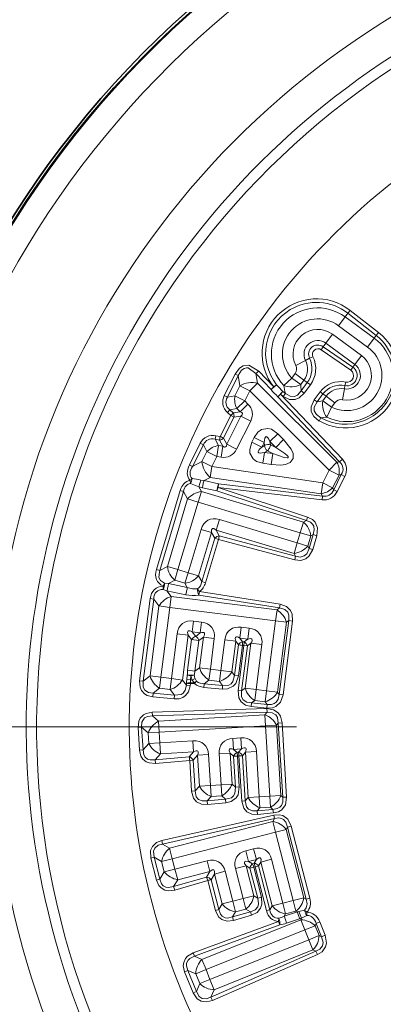
# Model space of a CAD drawing. Extents: x 0 to 210, y 0 to 297.
# Drawn here: x 92 to 100, y 77 to 97 of the extents above; entities that cross this region are included whole.
import ezdxf

# ---------------------------------------------------------------- set-up
doc = ezdxf.new("R2010")
doc.units = 0
doc.linetypes.add('DASHDOT', pattern=[18.5, 12, -3, 0.5, -3])

msp = doc.modelspace()

# ---------------------------------------------------------------- linework, layer by layer
at = {"color": 7, "lineweight": 13}
for p, q in [((99.120483, 90.968765), (99.176399, 91.044815)), ((99.176399, 91.044815), (99.224403, 91.104233)), ((99.176399, 91.044815), (99.767654, 90.582855)), ((99.224411, 91.104248), (99.815651, 90.642281)), ((99.120483, 90.968765), (98.984344, 90.783607)), ((99.5886, 90.339333), (98.984344, 90.783607)), ((99.724731, 90.52449), (99.120483, 90.968765)), ((98.717766, 90.421036), (98.853897, 90.606186)), ((98.853897, 90.606186), (99.458153, 90.161911)), ((99.724731, 90.52449), (99.767654, 90.582855)), ((99.767654, 90.582855), (99.815643, 90.642265)), ((98.717766, 90.421036), (98.662689, 90.34613)), ((98.717766, 90.421036), (99.322021, 89.976761)), ((99.724731, 90.52449), (99.5886, 90.339333)), ((98.662689, 90.34613), (98.62011, 90.282318)), ((99.237366, 89.855736), (98.62011, 90.282318)), ((99.279953, 89.919556), (98.662689, 90.34613)), ((98.29554, 90.060661), (98.091301, 89.955307)), ((98.29554, 90.060661), (98.379486, 90.103966)), ((98.379486, 90.103966), (98.450394, 90.137039)), ((99.322021, 89.976761), (99.279953, 89.919556)), ((99.322021, 89.976761), (99.458153, 90.161911)), ((96.60228, 89.327049), (96.826561, 89.775665)), ((96.826561, 89.775665), (96.892029, 89.74308)), ((97.319855, 89.835854), (97.26281, 89.78347)), ((97.26281, 89.78347), (97.575951, 89.452911)), ((97.294754, 89.58638), (97.26281, 89.78347)), ((97.319855, 89.835854), (97.633018, 89.505325)), ((98.008698, 89.692795), (98.078003, 89.787064)), ((98.263153, 89.650925), (98.078003, 89.787064)), ((99.279953, 89.919556), (99.237366, 89.855736)), ((96.667679, 89.294365), (96.892029, 89.74308)), ((96.927086, 89.526779), (96.892029, 89.74308)), ((97.132462, 89.42366), (97.294754, 89.58638)), ((98.950134, 87.935349), (97.294754, 89.58638)), ((97.69149, 89.55291), (97.633018, 89.505325)), ((97.839813, 89.536926), (98.00869, 89.692795)), ((98.193848, 89.556664), (98.008698, 89.692795)), ((98.193848, 89.556664), (98.263153, 89.650925)), ((98.332428, 89.599998), (98.205338, 89.426575)), ((98.263153, 89.650925), (98.332428, 89.599998)), ((98.397057, 89.552696), (98.269997, 89.379311)), ((98.332428, 89.599998), (98.397049, 89.552689)), ((99.115891, 89.534431), (99.131943, 89.607849)), ((96.927086, 89.526779), (96.823029, 89.319542)), ((97.132462, 89.42366), (96.927086, 89.526779)), ((97.132462, 89.42366), (97.028412, 89.216423)), ((98.787842, 87.772636), (97.132462, 89.42366)), ((97.633018, 89.505318), (97.575951, 89.452911)), ((97.82386, 89.413757), (97.717522, 89.30349)), ((97.774597, 89.355904), (97.717522, 89.30349)), ((97.774597, 89.355904), (99.062805, 87.996895)), ((97.774605, 89.355896), (97.83065, 89.309692)), ((97.823868, 89.41375), (97.876236, 89.37075)), ((97.876236, 89.37075), (97.83065, 89.309692)), ((98.205338, 89.426575), (98.269989, 89.379311)), ((98.600388, 89.403183), (98.477463, 89.236595)), ((98.659195, 89.359741), (98.53624, 89.1931)), ((98.659195, 89.359741), (98.600388, 89.403183)), ((98.722519, 89.313187), (98.659195, 89.359741)), ((99.103951, 89.466278), (99.064293, 89.239914)), ((99.103951, 89.466278), (99.115891, 89.534431)), ((96.60228, 89.327049), (96.667679, 89.294365)), ((96.823029, 89.319542), (96.667679, 89.294365)), ((97.028412, 89.216423), (96.823029, 89.319542)), ((97.028412, 89.216423), (96.866119, 89.053703)), ((97.095222, 89.149788), (96.93293, 88.987068)), ((97.028412, 89.216423), (97.095222, 89.149788)), ((97.717522, 89.30349), (99.005653, 87.944351)), ((98.53624, 89.1931), (98.477463, 89.236595)), ((98.653206, 89.218918), (98.53624, 89.1931)), ((98.653206, 89.218918), (98.722519, 89.313187)), ((98.653206, 89.218918), (98.838356, 89.082787)), ((98.722519, 89.313187), (98.907669, 89.177048)), ((98.838356, 89.082787), (98.907669, 89.177048)), ((96.667801, 88.973961), (96.718811, 89.029823)), ((96.73793, 88.907867), (96.667801, 88.973961)), ((96.866119, 89.053703), (96.718811, 89.029823)), ((96.788933, 88.96373), (96.718811, 89.029823)), ((96.93293, 88.987068), (96.788933, 88.96373)), ((96.866119, 89.053703), (96.93293, 88.987068)), ((98.739944, 88.875107), (98.838356, 89.082787)), ((96.519363, 88.47258), (96.73793, 88.907867)), ((96.584679, 88.43972), (96.803299, 88.875114)), ((96.947296, 88.898453), (96.65197, 88.310287)), ((96.73793, 88.907867), (96.803299, 88.875114)), ((96.947296, 88.898453), (96.803299, 88.875114)), ((97.152672, 88.795334), (96.857346, 88.207169)), ((97.152672, 88.795334), (96.947296, 88.898453)), ((98.615486, 88.863258), (98.578659, 88.796005)), ((98.739944, 88.875107), (98.615486, 88.863258)), ((97.716339, 88.530304), (97.554047, 88.367584)), ((97.838722, 88.408241), (97.716339, 88.530304)), ((95.876328, 87.883163), (96.10215, 88.331001)), ((96.10215, 88.331001), (96.167435, 88.298073)), ((96.424469, 88.489349), (96.410133, 88.41507)), ((96.410133, 88.41507), (96.505028, 88.398315)), ((96.478973, 88.282661), (96.410133, 88.41507)), ((96.424469, 88.489349), (96.519363, 88.47258)), ((96.519363, 88.47258), (96.505028, 88.398315)), ((96.572319, 88.268883), (96.505028, 88.398315)), ((96.65197, 88.310287), (96.584679, 88.43972)), ((97.226112, 88.450844), (97.177505, 88.354027)), ((97.177505, 88.354027), (97.382881, 88.250908)), ((97.226112, 88.450844), (97.431496, 88.347717)), ((97.431496, 88.347717), (97.382881, 88.250908)), ((97.431496, 88.347717), (97.442184, 88.281738)), ((97.67643, 88.245529), (97.554047, 88.367584)), ((97.554047, 88.367584), (97.564743, 88.301605)), ((97.838722, 88.408241), (97.67643, 88.245529)), ((95.941559, 87.850121), (96.167435, 88.298073)), ((96.240028, 88.15844), (96.135971, 87.951195)), ((96.240028, 88.15844), (96.167435, 88.298073)), ((96.445404, 88.055313), (96.240028, 88.15844)), ((96.445404, 88.055313), (96.478973, 88.282661)), ((96.572319, 88.268883), (96.478973, 88.282661)), ((96.538757, 88.041534), (96.572319, 88.268883)), ((96.857346, 88.207169), (96.65197, 88.310287)), ((97.442184, 88.281738), (97.382881, 88.250908)), ((97.406586, 87.913399), (97.440155, 88.140747)), ((97.499458, 88.171585), (97.440155, 88.140747)), ((97.440155, 88.140747), (97.611145, 88.115501)), ((97.611145, 88.115501), (97.499458, 88.171585)), ((97.67643, 88.245529), (97.564743, 88.301605)), ((97.577576, 87.888153), (97.611145, 88.115501)), ((96.135971, 87.951195), (95.941559, 87.850121)), ((96.341354, 87.848076), (96.135971, 87.951195)), ((96.445404, 88.055313), (96.341354, 87.848076)), ((96.538757, 88.041534), (96.445404, 88.055313)), ((97.406586, 87.913399), (97.577576, 87.888153)), ((98.787842, 87.772636), (98.950134, 87.935349)), ((98.950134, 87.935349), (99.005653, 87.944351)), ((99.062805, 87.996895), (99.005653, 87.944351)), ((95.876328, 87.883163), (95.941559, 87.850121)), ((96.341354, 87.848076), (96.307785, 87.620728)), ((96.341354, 87.848076), (98.654259, 87.506584)), ((98.654259, 87.506584), (98.787842, 87.772636)), ((98.787842, 87.772636), (98.993225, 87.66951)), ((95.901093, 87.495644), (95.888008, 87.557861)), ((96.069832, 87.425606), (96.113777, 87.565224)), ((96.179794, 87.554184), (96.113777, 87.565224)), ((96.307785, 87.620728), (96.179794, 87.554184)), ((96.179794, 87.554184), (96.482285, 87.486855)), ((96.307785, 87.620728), (98.620689, 87.279236)), ((98.654259, 87.506584), (98.620689, 87.279236)), ((98.654259, 87.506584), (98.859634, 87.403465)), ((98.859634, 87.403465), (98.993225, 87.66951)), ((99.041161, 87.677284), (98.882034, 87.360374)), ((99.112724, 87.641312), (98.953651, 87.324509)), ((98.993225, 87.66951), (99.041161, 87.677284)), ((99.112709, 87.641296), (99.041161, 87.677284)), ((95.682854, 87.349342), (95.186981, 85.696373)), ((95.752953, 87.328568), (95.256958, 85.675163)), ((95.752953, 87.328568), (95.682861, 87.34938)), ((95.838776, 87.169197), (95.752953, 87.328568)), ((95.901093, 87.495644), (96.069832, 87.425606)), ((96.058899, 87.103165), (96.124931, 87.323288)), ((96.124931, 87.323288), (96.069832, 87.425606)), ((96.146591, 87.405029), (96.069832, 87.425606)), ((98.251518, 86.685341), (96.124931, 87.323288)), ((96.146591, 87.405029), (96.449081, 87.3377)), ((96.449081, 87.3377), (96.474335, 87.40979)), ((98.313148, 86.718521), (96.449081, 87.3377)), ((96.474342, 87.40979), (96.482285, 87.486855)), ((98.338394, 86.790588), (96.474342, 87.40979)), ((98.638626, 87.152115), (96.474342, 87.40979)), ((98.646637, 87.229332), (96.482285, 87.486855)), ((98.859634, 87.403465), (98.882034, 87.360374)), ((98.953644, 87.324486), (98.882034, 87.360374)), ((95.838776, 87.169197), (95.416328, 85.760979)), ((96.058899, 87.103165), (95.636452, 85.694946)), ((96.058899, 87.103165), (95.838776, 87.169197)), ((98.185486, 86.465218), (96.058899, 87.103165)), ((98.620689, 87.279236), (98.646637, 87.229332)), ((98.638626, 87.152115), (98.646637, 87.229332)), ((96.500046, 86.740913), (96.434013, 86.52079)), ((96.500046, 86.740913), (98.122208, 86.254288)), ((98.185486, 86.465218), (98.251518, 86.685341)), ((98.251518, 86.685341), (98.313148, 86.718521)), ((98.313148, 86.718521), (98.338394, 86.790588)), ((95.847382, 85.631668), (96.1185, 86.535461)), ((96.067505, 85.565636), (96.338623, 86.469429)), ((96.1185, 86.535461), (96.338623, 86.469429)), ((96.338623, 86.469429), (96.403168, 86.349564)), ((96.434013, 86.52079), (96.49855, 86.400932)), ((96.434013, 86.52079), (98.056175, 86.034164)), ((96.132538, 85.444862), (96.403168, 86.349564)), ((96.209297, 85.422012), (96.479881, 86.326523)), ((96.403168, 86.349564), (96.479874, 86.326523)), ((96.479874, 86.326515), (98.069717, 85.899887)), ((96.49855, 86.400932), (98.088402, 85.974312)), ((98.122208, 86.254288), (98.185486, 86.465218)), ((98.185486, 86.465218), (98.405609, 86.399185)), ((98.342331, 86.188255), (98.405609, 86.399185)), ((98.368881, 86.138947), (98.455498, 86.426048)), ((98.405609, 86.399185), (98.455498, 86.426048)), ((98.445557, 86.115799), (98.532143, 86.402809)), ((98.455498, 86.426048), (98.532143, 86.402809)), ((98.122208, 86.254288), (98.056175, 86.034164)), ((98.122208, 86.254288), (98.342331, 86.188255)), ((98.342331, 86.188255), (98.368881, 86.138947)), ((98.368881, 86.138947), (98.445549, 86.115791)), ((98.056175, 86.034164), (98.088402, 85.974312)), ((98.088402, 85.974312), (98.069717, 85.899887)), ((95.256958, 85.675163), (95.186981, 85.696373)), ((95.416328, 85.760979), (95.256958, 85.675163)), ((95.636452, 85.694946), (95.416328, 85.760979)), ((95.636452, 85.694946), (95.570419, 85.474823)), ((95.636452, 85.694946), (95.847382, 85.631668)), ((95.570419, 85.474823), (95.438835, 85.403969)), ((95.570419, 85.474823), (95.781342, 85.411552)), ((95.847382, 85.631668), (95.781342, 85.411552)), ((95.847382, 85.631668), (96.067505, 85.565636)), ((96.067505, 85.565636), (96.132538, 85.444862)), ((96.132538, 85.444862), (96.209305, 85.422066)), ((95.356049, 85.412849), (95.32534, 85.350044)), ((95.32534, 85.350044), (95.327843, 85.280182)), ((95.407082, 85.254616), (95.327843, 85.280182)), ((95.438835, 85.403969), (95.356049, 85.412849)), ((95.498459, 85.13636), (95.407082, 85.254616)), ((95.798477, 85.171402), (95.407082, 85.254616)), ((95.830238, 85.320755), (95.438835, 85.403969)), ((95.781342, 85.411552), (95.830231, 85.320755)), ((96.083031, 85.238571), (96.069878, 85.16333)), ((96.083046, 85.238579), (97.76918, 84.972008)), ((94.83857, 83.378197), (95.058052, 85.089951)), ((94.911072, 83.368683), (95.130608, 85.080864)), ((95.058052, 85.089958), (95.130608, 85.080864)), ((95.24128, 84.937637), (95.130608, 85.080864)), ((95.469231, 84.908409), (95.498459, 85.13636)), ((95.498459, 85.13636), (97.700645, 84.853989)), ((96.069878, 85.16333), (97.756027, 84.89679)), ((95.24128, 84.937637), (95.054298, 83.479362)), ((95.469231, 84.908409), (95.24128, 84.937637)), ((95.469231, 84.908409), (95.282249, 83.450134)), ((95.469231, 84.908409), (97.671417, 84.626045)), ((97.671417, 84.626045), (97.700645, 84.853989)), ((97.700645, 84.853989), (97.756027, 84.89679)), ((97.76918, 84.972008), (97.756027, 84.89679)), ((95.963577, 84.623009), (95.934349, 84.395058)), ((95.963577, 84.623009), (96.129173, 84.601776)), ((97.484436, 83.16777), (97.671417, 84.626045)), ((97.671417, 84.626045), (97.899361, 84.596817)), ((97.944206, 84.631462), (97.747032, 83.093697)), ((98.023605, 84.62104), (97.826508, 83.083786)), ((97.899361, 84.596817), (97.944206, 84.631462)), ((98.023605, 84.62104), (97.944206, 84.631462)), ((96.129173, 84.601776), (96.099945, 84.373825)), ((96.95546, 84.495827), (96.926231, 84.267876)), ((96.95546, 84.495827), (97.121056, 84.474594)), ((97.121056, 84.474594), (97.091827, 84.246643)), ((97.712379, 83.138542), (97.899361, 84.596817)), ((95.500671, 83.422127), (95.620682, 84.358047)), ((95.620682, 84.358047), (95.848625, 84.328819)), ((95.728622, 83.392899), (95.848625, 84.328819)), ((95.920807, 84.235405), (95.838959, 83.597046)), ((95.848625, 84.328819), (95.920807, 84.235405)), ((96.072769, 84.215919), (95.920807, 84.235405)), ((95.934349, 84.395058), (96.006531, 84.301643)), ((95.934349, 84.395058), (96.099945, 84.373825)), ((96.072769, 84.215919), (95.990921, 83.57756)), ((96.099945, 84.373825), (96.006531, 84.301643)), ((96.166183, 84.288101), (96.072769, 84.215919)), ((96.084335, 83.649742), (96.166183, 84.288101)), ((96.394135, 84.258873), (96.166183, 84.288101)), ((96.312279, 83.620514), (96.394135, 84.258873)), ((96.612556, 84.230865), (96.530708, 83.592506)), ((96.612556, 84.230865), (96.840508, 84.201637)), ((96.926231, 84.267876), (96.984863, 84.192001)), ((96.926231, 84.267876), (97.091827, 84.246643)), ((97.091827, 84.246643), (97.017006, 84.188835)), ((96.840508, 84.201637), (96.758659, 83.563286)), ((96.81752, 83.487106), (96.899139, 84.125763)), ((96.840508, 84.201637), (96.899139, 84.125763)), ((97.010727, 84.112404), (96.889885, 83.176048)), ((96.89698, 83.477066), (96.978577, 84.11554)), ((97.083244, 84.103111), (96.962379, 83.166527)), ((96.978577, 84.11554), (96.984863, 84.192001)), ((97.010719, 84.112366), (96.978577, 84.11554)), ((97.017006, 84.188835), (96.984863, 84.192001)), ((97.010719, 84.112366), (97.083244, 84.103111)), ((97.038063, 83.224998), (97.158066, 84.160919)), ((97.158066, 84.160919), (97.083244, 84.103111)), ((97.386009, 84.131691), (97.158066, 84.160919)), ((97.266006, 83.19577), (97.386009, 84.131691)), ((95.990921, 83.57756), (95.838959, 83.597046)), ((96.084335, 83.649742), (95.990921, 83.57756)), ((96.312279, 83.620514), (96.084335, 83.649742)), ((96.312279, 83.620514), (96.283051, 83.39257)), ((96.530708, 83.592506), (96.312279, 83.620514)), ((95.054298, 83.479362), (94.911072, 83.368683)), ((95.282249, 83.450134), (95.054298, 83.479362)), ((95.282249, 83.450134), (95.253021, 83.222183)), ((95.282249, 83.450134), (95.500671, 83.422127)), ((95.500671, 83.422127), (95.471451, 83.194176)), ((95.500671, 83.422127), (95.728622, 83.392899)), ((95.728622, 83.392899), (95.812492, 83.284355)), ((95.831856, 83.491295), (95.821075, 83.407196)), ((95.821075, 83.407196), (95.897057, 83.397453)), ((95.831856, 83.491295), (95.907837, 83.481552)), ((95.907837, 83.481552), (95.897057, 83.397453)), ((95.897057, 83.397453), (95.93512, 83.39257)), ((95.976723, 83.491394), (95.907837, 83.481552)), ((95.993393, 83.421722), (95.93512, 83.39257)), ((96.283051, 83.39257), (96.183937, 83.315979)), ((96.50148, 83.364563), (96.283051, 83.39257)), ((96.530708, 83.592506), (96.50148, 83.364563)), ((96.530708, 83.592506), (96.758659, 83.563286)), ((96.758659, 83.563286), (96.81752, 83.487106)), ((96.89698, 83.477058), (96.81752, 83.487106)), ((94.83857, 83.378197), (94.911072, 83.368683)), ((95.253021, 83.222183), (95.119392, 83.118935)), ((95.253021, 83.222183), (95.471451, 83.194176)), ((95.471451, 83.194176), (95.563416, 83.075165)), ((95.817688, 83.32547), (95.812492, 83.284355)), ((95.89196, 83.274391), (95.812492, 83.284355)), ((95.897156, 83.315491), (95.891968, 83.274422)), ((95.896263, 83.33593), (95.981117, 83.337013)), ((95.897156, 83.315491), (95.896263, 83.33593)), ((95.897156, 83.315491), (95.982513, 83.320496)), ((96.024727, 83.366615), (95.981117, 83.337013)), ((95.982513, 83.320496), (96.024727, 83.366615)), ((96.177673, 83.239777), (96.183937, 83.315979)), ((96.177673, 83.239777), (96.562027, 83.201897)), ((96.183937, 83.315979), (96.568291, 83.278099)), ((96.50148, 83.364563), (96.568291, 83.278099)), ((96.562027, 83.201904), (96.568291, 83.278099)), ((97.038063, 83.224998), (96.962379, 83.166527)), ((97.266006, 83.19577), (97.038063, 83.224998)), ((97.266006, 83.19577), (97.236778, 82.967827)), ((97.484436, 83.16777), (97.266006, 83.19577)), ((95.113136, 83.042793), (95.119392, 83.118935)), ((95.557159, 82.999031), (95.113136, 83.042793)), ((95.563416, 83.075165), (95.119392, 83.118935)), ((95.557159, 82.999031), (95.563416, 83.075165)), ((96.889885, 83.176048), (96.962379, 83.166527)), ((97.484436, 83.16777), (97.455208, 82.939819)), ((97.484436, 83.16777), (97.712379, 83.138542)), ((97.712379, 83.138542), (97.747032, 83.093697)), ((97.826492, 83.083748), (97.747032, 83.093697)), ((95.102432, 82.720131), (97.491356, 82.796432)), ((97.164375, 82.840607), (97.170624, 82.91671)), ((97.164375, 82.840599), (97.491753, 82.808327)), ((97.236778, 82.967827), (97.170624, 82.91671)), ((97.170624, 82.91671), (97.498001, 82.88443)), ((97.455208, 82.939819), (97.236778, 82.967827)), ((97.455208, 82.939819), (97.498001, 82.88443)), ((97.491356, 82.796432), (97.492554, 82.720085)), ((97.491753, 82.808334), (97.498001, 82.88443)), ((95.102432, 82.720116), (95.10363, 82.64373)), ((95.10363, 82.64373), (97.492554, 82.720085)), ((95.230118, 82.531845), (95.10363, 82.64373)), ((97.446182, 82.667656), (95.230118, 82.531845)), ((97.446182, 82.667656), (97.492554, 82.720085)), ((97.460236, 82.438271), (97.446182, 82.667656)), ((94.806244, 82.403648), (94.879211, 82.408333)), ((94.83596, 81.929123), (94.806244, 82.403648)), ((94.908936, 81.933685), (94.879211, 82.408333)), ((95.014793, 82.288406), (94.879211, 82.408333)), ((95.244179, 82.302467), (95.230118, 82.531845)), ((97.460236, 82.438271), (95.244179, 82.302467)), ((97.460236, 82.438271), (97.689621, 82.452332)), ((97.550171, 80.97081), (97.460236, 82.438271)), ((97.689621, 82.452332), (97.727165, 82.494774)), ((97.779556, 80.984871), (97.689621, 82.452332)), ((97.807114, 82.499435), (97.727165, 82.494774)), ((97.727165, 82.494774), (97.821999, 80.947327)), ((97.807114, 82.499489), (97.901924, 80.952408)), ((95.244179, 82.302467), (95.014793, 82.288406)), ((95.014793, 82.288406), (95.028267, 82.068604)), ((95.244179, 82.302467), (95.257652, 82.082664)), ((96.781425, 82.176048), (96.948059, 82.186256)), ((96.781425, 82.176048), (96.795479, 81.946663)), ((96.948059, 82.186256), (96.96212, 81.956871)), ((95.028267, 82.068604), (94.908936, 81.933685)), ((95.257652, 82.082664), (95.028267, 82.068604)), ((95.257652, 82.082664), (95.949936, 82.125084)), ((95.257652, 82.082664), (95.271706, 81.853279)), ((95.949936, 82.125084), (95.963989, 81.895706)), ((96.795479, 81.946663), (96.96212, 81.956871)), ((96.96212, 81.956871), (96.899475, 81.886055)), ((94.83596, 81.929123), (94.908936, 81.933685)), ((95.271706, 81.853279), (95.161179, 81.728317)), ((95.873077, 81.792915), (95.161179, 81.728317)), ((95.271706, 81.853279), (95.963989, 81.895706)), ((95.963989, 81.895706), (95.873077, 81.792915)), ((96.045135, 81.823929), (95.954224, 81.721146)), ((96.274521, 81.83799), (96.045135, 81.823929)), ((96.084503, 81.181549), (96.045135, 81.823929)), ((96.313889, 81.19561), (96.274521, 81.83799)), ((96.494324, 81.851456), (96.723709, 81.865517)), ((96.494324, 81.851456), (96.533691, 81.209084)), ((96.723709, 81.865517), (96.763077, 81.223137)), ((96.723709, 81.865517), (96.795532, 81.801987)), ((96.795479, 81.946663), (96.86731, 81.883133)), ((96.835182, 81.159355), (96.795532, 81.801987)), ((96.899475, 81.886055), (96.86731, 81.883133)), ((96.875473, 81.806847), (96.86731, 81.883133)), ((96.907646, 81.809761), (96.875473, 81.806847)), ((96.915115, 81.164406), (96.875481, 81.806847)), ((96.907646, 81.809761), (96.980621, 81.814278)), ((96.907646, 81.80983), (96.964622, 80.867401)), ((97.043266, 81.885101), (96.980621, 81.814278)), ((96.980621, 81.814278), (97.037621, 80.871643)), ((97.272644, 81.899155), (97.043266, 81.885101)), ((97.100983, 80.943283), (97.043266, 81.885101)), ((97.330368, 80.957344), (97.272644, 81.899155)), ((95.16935, 81.652046), (95.161179, 81.728317)), ((95.881241, 81.716644), (95.16935, 81.652046)), ((95.881241, 81.71666), (95.920311, 81.074104)), ((95.881248, 81.716637), (95.954224, 81.721146)), ((95.954224, 81.721146), (95.993301, 81.078438)), ((96.084503, 81.181549), (95.993301, 81.078438)), ((96.313889, 81.19561), (96.084503, 81.181549)), ((96.533691, 81.209084), (96.313889, 81.19561)), ((96.313889, 81.19561), (96.327942, 80.966225)), ((96.533691, 81.209084), (96.763077, 81.223137)), ((96.533691, 81.209084), (96.547745, 80.979698)), ((96.763077, 81.223137), (96.835182, 81.159355)), ((96.915115, 81.164398), (96.835182, 81.159355)), ((95.920311, 81.074104), (95.993301, 81.078438)), ((96.327942, 80.966225), (96.244957, 80.872406)), ((96.547745, 80.979698), (96.327942, 80.966225)), ((96.547745, 80.979698), (96.629593, 80.907303)), ((97.100983, 80.943283), (97.037621, 80.871643)), ((97.330368, 80.957344), (97.100983, 80.943283)), ((97.550171, 80.97081), (97.330368, 80.957344)), ((97.330368, 80.957344), (97.344421, 80.727959)), ((97.550171, 80.97081), (97.779556, 80.984871)), ((97.550171, 80.97081), (97.564224, 80.741432)), ((97.779556, 80.984871), (97.821999, 80.947327)), ((97.901917, 80.952461), (97.821999, 80.947327)), ((96.244957, 80.872406), (96.629593, 80.907303)), ((96.253105, 80.796379), (96.244957, 80.872406)), ((96.253105, 80.796371), (96.637741, 80.831284)), ((96.637741, 80.831284), (96.629593, 80.907303)), ((96.964622, 80.867401), (97.037621, 80.871643)), ((97.344421, 80.727959), (97.28904, 80.665337)), ((97.564224, 80.741432), (97.344421, 80.727959)), ((97.564224, 80.741432), (97.616653, 80.695053)), ((97.631569, 80.576271), (95.300812, 80.046814)), ((97.28904, 80.665337), (97.616653, 80.695053)), ((97.297173, 80.589409), (97.28904, 80.665337)), ((97.297173, 80.589409), (97.624794, 80.619125)), ((97.624786, 80.619133), (97.616653, 80.695053)), ((97.647278, 80.501549), (97.631569, 80.576279)), ((97.647278, 80.501549), (95.316521, 79.972046)), ((97.611725, 80.441254), (95.46199, 79.886276)), ((97.611725, 80.441254), (97.647278, 80.501549)), ((97.669167, 80.218735), (97.611725, 80.441254)), ((97.891685, 80.276184), (97.920471, 80.324997)), ((97.920471, 80.324997), (97.99807, 80.344788)), ((98.308006, 78.82386), (97.920471, 80.324997)), ((98.385506, 78.844055), (97.998062, 80.344841)), ((97.669167, 80.218735), (95.519432, 79.663757)), ((97.669167, 80.218735), (97.891685, 80.276184)), ((98.036674, 78.795197), (97.669167, 80.218735)), ((98.259193, 78.852638), (97.891685, 80.276184)), ((95.316521, 79.972046), (95.300812, 80.046806)), ((95.46199, 79.886276), (95.316521, 79.972046)), ((95.140991, 79.69825), (95.070251, 79.679764)), ((95.140991, 79.69825), (95.260483, 79.23793)), ((95.296921, 79.606316), (95.140991, 79.69825)), ((95.519432, 79.663757), (95.46199, 79.886276)), ((97.05265, 79.832138), (97.214302, 79.873871)), ((97.05265, 79.832138), (97.110092, 79.609627)), ((97.214302, 79.873871), (97.271744, 79.651352)), ((95.070251, 79.679764), (95.189705, 79.219559)), ((95.519432, 79.663757), (95.296921, 79.606316)), ((95.296921, 79.606316), (95.351959, 79.393089)), ((95.519432, 79.663757), (95.574478, 79.450531)), ((95.574478, 79.450531), (96.246048, 79.623909)), ((96.246048, 79.623909), (96.30349, 79.40139)), ((96.832558, 79.458855), (97.055069, 79.516304)), ((97.055069, 79.516304), (97.215942, 78.89315)), ((97.055069, 79.516304), (97.137672, 79.467598)), ((97.110092, 79.609627), (97.271744, 79.651352)), ((97.110092, 79.609627), (97.192696, 79.560921)), ((97.137672, 79.467598), (97.215233, 79.487579)), ((97.192696, 79.560921), (97.223724, 79.569908)), ((97.215225, 79.487602), (97.376389, 78.86441)), ((97.215233, 79.487579), (97.246262, 79.496567)), ((97.271744, 79.651352), (97.223724, 79.569908)), ((97.223724, 79.569908), (97.246262, 79.496567)), ((97.481491, 78.582291), (97.246262, 79.496567)), ((97.365067, 79.596329), (97.317047, 79.514885)), ((97.552353, 78.600319), (97.317047, 79.514885)), ((97.587585, 79.653778), (97.365067, 79.596329)), ((97.600929, 78.682701), (97.365067, 79.596329)), ((97.823448, 78.74015), (97.587585, 79.653778)), ((95.351959, 79.393089), (95.260483, 79.23793)), ((95.574478, 79.450531), (95.351959, 79.393089)), ((95.547195, 79.084305), (96.233795, 79.28318)), ((95.574478, 79.450531), (95.631927, 79.22802)), ((95.631927, 79.22802), (96.30349, 79.40139)), ((96.30349, 79.40139), (96.233795, 79.28318)), ((96.233795, 79.28318), (96.256325, 79.209854)), ((96.396812, 79.346367), (96.327118, 79.228157)), ((96.619331, 79.403809), (96.396812, 79.346367)), ((96.557686, 78.723213), (96.396812, 79.346367)), ((96.780205, 78.780663), (96.619331, 79.403809)), ((96.832558, 79.458855), (96.993431, 78.835709)), ((97.137672, 79.467598), (97.298874, 78.844254)), ((95.260483, 79.23793), (95.189705, 79.219559)), ((95.631927, 79.22802), (95.547195, 79.084305)), ((95.547195, 79.084305), (95.569725, 79.010986)), ((95.569725, 79.010986), (96.256325, 79.209854)), ((96.416939, 78.586479), (96.256332, 79.209854)), ((96.487762, 78.60463), (96.327118, 79.228157)), ((96.993431, 78.835709), (97.215942, 78.89315)), ((97.215942, 78.89315), (97.298874, 78.844254)), ((96.557686, 78.723213), (96.487762, 78.60463)), ((96.780205, 78.780663), (96.557686, 78.723213)), ((96.993431, 78.835709), (96.780205, 78.780663)), ((96.780205, 78.780663), (96.837646, 78.558144)), ((96.993431, 78.835709), (97.050873, 78.61319)), ((97.298874, 78.844254), (97.376389, 78.86441)), ((97.600929, 78.682701), (97.552353, 78.600319)), ((97.823448, 78.74015), (97.600929, 78.682701)), ((98.036674, 78.795197), (97.823448, 78.74015)), ((97.823448, 78.74015), (97.88089, 78.517632)), ((98.036674, 78.795197), (98.259193, 78.852638)), ((98.036674, 78.795197), (98.094116, 78.572678)), ((98.259193, 78.852638), (98.308006, 78.82386)), ((98.308006, 78.82386), (98.38549, 78.844109)), ((96.487762, 78.60463), (96.416931, 78.586487)), ((96.837646, 78.558144), (96.774033, 78.450241)), ((97.144997, 78.557693), (96.774033, 78.450241)), ((97.167458, 78.484612), (96.796494, 78.377151)), ((97.050873, 78.61319), (96.837646, 78.558144)), ((97.050873, 78.61319), (97.144997, 78.557693)), ((97.144997, 78.557693), (97.167458, 78.484612)), ((97.552353, 78.600319), (97.481499, 78.58226)), ((97.849556, 78.464478), (98.124474, 78.554779)), ((97.88089, 78.517632), (97.849556, 78.464478)), ((98.094116, 78.572678), (97.88089, 78.517632)), ((98.094116, 78.572678), (98.124474, 78.554779)), ((98.124474, 78.554779), (98.154968, 78.562859)), ((98.27417, 78.595459), (98.154968, 78.562859)), ((98.154968, 78.562859), (98.208908, 78.422623)), ((98.321022, 78.480698), (98.208908, 78.422623)), ((98.323441, 78.549629), (98.321022, 78.480698)), ((95.956688, 77.702347), (97.735054, 78.357048)), ((95.981964, 77.630081), (97.76033, 78.284798)), ((98.19593, 78.392212), (96.135796, 77.564438)), ((96.774033, 78.450241), (96.796494, 78.377151)), ((97.73806, 78.423752), (97.735054, 78.357048)), ((97.735054, 78.357048), (97.76033, 78.284798)), ((97.897263, 78.319229), (98.172188, 78.409523)), ((98.172188, 78.409523), (98.208908, 78.422623)), ((98.19593, 78.392212), (98.208908, 78.422623)), ((98.281616, 78.17897), (98.19593, 78.392212)), ((98.281616, 78.17897), (98.494858, 78.264648)), ((98.494858, 78.264648), (98.516693, 78.315826)), ((98.576965, 78.06031), (98.494858, 78.264648)), ((98.591034, 78.345642), (98.516693, 78.315826)), ((98.516693, 78.315826), (98.628136, 78.038475)), ((98.591034, 78.345642), (98.702438, 78.068382)), ((98.281616, 78.17897), (96.221481, 77.351196)), ((98.363716, 77.974632), (98.281616, 78.17897)), ((98.363716, 77.974632), (98.576965, 78.06031)), ((98.576965, 78.06031), (98.628136, 78.038475)), ((98.702438, 78.068382), (98.628136, 78.038475)), ((96.303589, 77.146858), (98.363716, 77.974632)), ((98.363716, 77.974632), (98.449402, 77.761391)), ((95.956696, 77.702339), (95.981964, 77.630081)), ((98.51223, 77.734573), (96.323624, 76.779785)), ((98.543976, 77.664925), (96.35537, 76.710129)), ((96.389267, 76.933617), (98.449402, 77.761391)), ((98.449402, 77.761391), (98.51223, 77.734573)), ((98.543968, 77.664925), (98.51223, 77.734573)), ((96.135796, 77.564438), (95.981964, 77.630081)), ((96.221481, 77.351196), (96.135796, 77.564438)), ((95.774879, 77.308838), (95.842697, 77.336151)), ((95.951836, 76.868431), (95.774879, 77.308838)), ((96.019699, 76.895638), (95.842697, 77.336151)), ((96.00824, 77.265511), (95.842697, 77.336151)), ((96.221481, 77.351196), (96.00824, 77.265511)), ((96.00824, 77.265511), (96.09034, 77.061172)), ((96.221481, 77.351196), (96.303589, 77.146858)), ((96.09034, 77.061172), (96.019699, 76.895638)), ((96.303589, 77.146858), (96.09034, 77.061172)), ((96.303589, 77.146858), (96.389267, 76.933617)), ((95.951836, 76.868431), (96.019699, 76.895638)), ((96.389267, 76.933617), (96.323624, 76.779785)), ((96.35537, 76.710129), (96.323624, 76.779785))]:
    msp.add_line(p, q, dxfattribs=at)
at = {"color": 7, "linetype": 'DASHDOT', "lineweight": 13}
msp.add_line((135.108673, 82.41655), (83.137924, 82.41655), dxfattribs=at)
at = {"color": 7, "lineweight": 13}
for points in [[(97.319855, 89.835854), (97.111435, 89.958595), (96.992615, 89.945442), (96.918953, 89.899765), (96.826561, 89.775665)], [(97.26281, 89.78347), (97.102791, 89.901993), (97.065575, 89.905792), (97.013649, 89.894005), (96.958733, 89.854294), (96.892029, 89.74308)], [(98.269989, 89.379311), (98.161919, 89.278389), (98.077621, 89.24498), (97.961212, 89.246147), (97.83065, 89.309692)], [(98.205338, 89.426575), (98.125984, 89.338287), (98.063072, 89.31002), (97.975044, 89.313057), (97.876236, 89.37075)], [(98.477463, 89.236595), (98.413239, 89.09124), (98.416008, 88.996292), (98.468826, 88.887894), (98.578659, 88.796005)], [(98.53624, 89.1931), (98.475372, 89.081841), (98.475868, 89.010231), (98.520714, 88.929535), (98.615486, 88.863258)], [(97.226112, 88.450844), (97.304138, 88.56221), (97.376709, 88.616188), (97.508659, 88.641235), (97.58284, 88.62236), (97.716339, 88.530304)], [(97.406586, 87.913399), (97.276375, 87.952599), (97.202377, 88.004593), (97.137238, 88.122047), (97.13192, 88.19841), (97.177505, 88.354027)], [(97.838722, 88.408241), (97.997803, 88.207451), (98.035866, 88.117081), (98.039528, 88.01593), (97.974823, 87.927742), (97.881226, 87.889168), (97.778778, 87.875725), (97.577576, 87.888153)], [(97.67643, 88.245529), (97.865593, 88.116852), (97.914444, 88.073929), (97.931732, 88.052147), (97.93602, 88.040672), (97.935623, 88.035805), (97.93148, 88.030319), (97.926567, 88.027916), (97.913292, 88.025848), (97.851463, 88.034538), (97.611145, 88.115501)], [(98.313148, 86.718521), (98.39608, 86.684097), (98.440247, 86.64447), (98.465057, 86.601837), (98.477898, 86.529251), (98.455498, 86.426048)], [(98.338394, 86.790588), (98.43911, 86.738708), (98.494736, 86.683296), (98.544899, 86.566071), (98.532143, 86.402809)], [(98.445549, 86.115791), (98.372414, 85.980141), (98.301407, 85.922318), (98.195198, 85.888771), (98.069717, 85.899887)], [(98.368881, 86.138947), (98.319984, 86.026215), (98.267952, 85.980347), (98.186806, 85.95752), (98.088402, 85.974312)], [(95.356049, 85.412849), (95.2724, 85.47142), (95.241104, 85.534821), (95.248619, 85.652016), (95.256958, 85.675163)], [(97.944206, 84.631462), (97.947662, 84.746872), (97.923248, 84.809242), (97.862839, 84.8666), (97.756027, 84.89679)], [(98.023605, 84.62104), (98.015442, 84.765106), (97.979492, 84.845459), (97.901108, 84.923141), (97.76918, 84.972008)], [(96.562027, 83.201904), (96.671112, 83.207397), (96.787025, 83.262238), (96.840683, 83.320824), (96.89698, 83.477058)], [(96.568291, 83.278099), (96.695869, 83.285782), (96.743637, 83.313042), (96.78299, 83.358765), (96.81752, 83.487106)], [(94.83857, 83.378197), (94.846138, 83.243683), (94.875694, 83.17524), (94.938293, 83.106506), (94.995758, 83.072617), (95.113136, 83.042793)], [(94.911072, 83.368683), (94.912437, 83.243774), (94.947266, 83.182259), (95.02272, 83.134186), (95.119392, 83.118935)], [(95.557159, 82.999031), (95.662094, 83.003662), (95.738823, 83.030815), (95.793442, 83.069168), (95.853569, 83.147675), (95.89196, 83.274391)], [(95.563416, 83.075165), (95.70591, 83.089211), (95.747459, 83.117821), (95.790306, 83.17952), (95.812492, 83.284355)], [(96.889885, 83.176048), (96.904449, 83.019684), (96.951736, 82.939484), (97.044731, 82.87146), (97.164375, 82.840607)], [(96.962379, 83.166527), (96.963631, 83.041832), (96.997978, 82.980652), (97.071999, 82.932663), (97.170624, 82.91671)], [(97.491753, 82.808334), (97.604858, 82.814751), (97.678223, 82.842735), (97.771736, 82.92942), (97.826492, 83.083748)], [(97.498001, 82.88443), (97.587769, 82.882141), (97.644234, 82.900375), (97.684242, 82.929222), (97.72551, 82.990311), (97.747032, 83.093697)], [(97.807114, 82.499435), (97.772064, 82.639404), (97.72168, 82.711586), (97.630112, 82.773193), (97.491356, 82.796432)], [(95.102432, 82.720116), (94.974197, 82.694595), (94.916931, 82.663483), (94.852264, 82.597206), (94.82122, 82.532982), (94.806244, 82.403648)], [(95.10363, 82.64373), (95.000084, 82.633148), (94.93779, 82.600784), (94.88253, 82.513237), (94.879211, 82.408333)], [(97.727165, 82.494774), (97.708908, 82.608788), (97.673225, 82.665466), (97.603127, 82.710472), (97.492554, 82.720085)], [(94.83596, 81.929123), (94.865845, 81.805305), (94.904388, 81.744759), (94.974236, 81.687622), (95.037346, 81.662071), (95.16935, 81.652046)], [(94.908936, 81.933685), (94.924324, 81.832939), (94.951469, 81.785385), (95.004219, 81.743248), (95.054596, 81.726562), (95.161179, 81.728317)], [(96.629593, 80.907303), (96.753464, 80.938782), (96.795273, 80.974518), (96.825348, 81.026817), (96.835182, 81.159355)], [(96.637741, 80.831284), (96.743851, 80.857147), (96.847412, 80.932762), (96.88913, 81.000374), (96.915115, 81.164398)], [(95.920311, 81.074104), (95.962967, 80.925247), (96.023567, 80.855156), (96.127502, 80.804779), (96.253105, 80.796379)], [(95.993301, 81.078438), (96.017265, 80.957817), (96.061752, 80.903931), (96.143326, 80.869827), (96.244957, 80.872406)], [(97.616653, 80.695053), (97.705254, 80.709641), (97.757301, 80.738144), (97.791183, 80.773987), (97.820251, 80.841736), (97.821999, 80.947327)], [(97.624786, 80.619133), (97.734688, 80.64666), (97.801498, 80.687912), (97.87709, 80.790596), (97.901917, 80.952461)], [(96.964622, 80.867401), (97.008263, 80.716545), (97.069763, 80.646645), (97.173866, 80.597267), (97.297173, 80.589409)], [(97.037621, 80.871643), (97.062241, 80.749405), (97.10746, 80.695755), (97.189163, 80.662506), (97.28904, 80.665337)], [(97.631569, 80.576279), (97.744598, 80.584023), (97.820877, 80.565414), (97.924477, 80.491081), (97.99807, 80.344788)], [(97.647278, 80.501549), (97.736053, 80.51503), (97.79435, 80.503983), (97.837646, 80.480354), (97.886208, 80.424896), (97.920471, 80.324997)], [(95.070251, 79.679764), (95.065308, 79.837067), (95.102715, 79.923012), (95.188057, 80.002556), (95.300812, 80.046806)], [(95.140991, 79.69825), (95.126755, 79.822334), (95.153625, 79.887711), (95.222488, 79.944839), (95.316521, 79.972046)], [(95.569725, 79.010986), (95.43158, 78.996284), (95.365875, 79.010696), (95.286858, 79.055786), (95.240402, 79.106758), (95.189705, 79.219559)], [(95.547195, 79.084305), (95.438217, 79.062325), (95.386681, 79.07016), (95.327393, 79.103065), (95.293526, 79.143959), (95.260483, 79.23793)], [(97.298874, 78.844254), (97.31636, 78.727577), (97.298431, 78.662003), (97.243355, 78.598122), (97.144997, 78.557693)], [(97.376389, 78.86441), (97.385605, 78.717064), (97.358185, 78.631927), (97.287506, 78.545578), (97.167458, 78.484612)], [(96.796494, 78.377151), (96.660385, 78.36232), (96.551544, 78.39579), (96.48391, 78.452148), (96.416931, 78.586487)], [(96.774033, 78.450241), (96.667625, 78.428291), (96.617966, 78.434937), (96.557487, 78.466637), (96.522331, 78.507591), (96.487762, 78.60463)], [(98.543968, 77.664925), (98.638786, 77.724945), (98.71077, 77.826706), (98.729301, 77.9039), (98.702438, 78.068382)], [(98.51223, 77.734573), (98.59024, 77.775185), (98.648064, 77.84993), (98.66053, 77.918381), (98.628136, 78.038475)], [(95.956696, 77.702339), (95.838638, 77.633919), (95.794708, 77.584984), (95.756546, 77.501999), (95.74855, 77.432564), (95.774879, 77.308838)], [(95.981964, 77.630081), (95.88324, 77.584671), (95.846512, 77.54908), (95.816956, 77.487488), (95.813187, 77.433792), (95.842697, 77.336151)], [(95.951836, 76.868431), (96.038185, 76.741768), (96.117012, 76.69416), (96.232262, 76.678375), (96.35537, 76.710129)], [(96.019699, 76.895638), (96.079681, 76.789711), (96.138329, 76.752357), (96.227097, 76.745125), (96.323624, 76.779785)]]:
    msp.add_lwpolyline(points, dxfattribs=at)
at = {"color": 7, "lineweight": 35}
for radius, start, end in [(19.988753, 9.949905, 331.170755), (19.932545, 11.076139, 330.044525)]:
    msp.add_arc((109.123299, 82.41655), radius, start, end, dxfattribs=at)
at = {"color": 7, "lineweight": 13}
for centre, radius, start, end in [((109.123299, 82.41655), 19.914938, 11.129775, 329.990888), ((109.123299, 82.41655), 19.415014, 17.592839, 323.527784), ((109.123299, 82.41655), 17.347888, 21.134441, 234.161988), ((109.123299, 82.41655), 16.647995, 21.134441, 218.252456), ((109.123299, 82.41655), 16.431304, 12.906495, 328.214174), ((109.123299, 82.41655), 14.501407, 14.493412, 141.912439), ((109.123299, 82.41655), 14.501407, 141.912439, 326.627265), ((98.525452, 90.209343), 1.135523, 52.00868, 218.252647), ((98.522926, 90.211548), 1.058978, 51.89532, 121.041662), ((98.523018, 90.210297), 1.060081, 121.010817, 218.329213), ((98.548897, 90.19136), 0.964921, 53.674898, 222.704496), ((98.548897, 90.19136), 0.735108, 53.674898, 222.704496), ((98.548897, 90.19136), 0.514892, 53.674898, 207.287092), ((99.129875, 89.764999), 1.113527, 240.395137, 52.015289), ((99.127205, 89.767418), 1.036921, 341.854144, 51.854062), ((98.548897, 90.19136), 0.285079, 53.674898, 207.287092), ((98.551544, 90.189415), 0.192109, 54.654115, 206.410165), ((99.153145, 89.747086), 0.964921, 244.64529, 53.674898), ((98.554344, 90.187355), 0.115489, 55.29658, 205.828806), ((99.153145, 89.747086), 0.735108, 244.64529, 53.674898), ((97.949005, 89.881905), 0.389921, 323.674899, 27.287096), ((97.934998, 89.891296), 0.492746, 323.759788, 25.56937), ((97.93808, 89.889191), 0.569113, 323.751749, 25.816735), ((99.153145, 89.747086), 0.514892, 260.062694, 53.674891), ((99.153145, 89.747086), 0.285079, 260.062694, 53.674898), ((97.949005, 89.881905), 0.160108, 323.675063, 27.287096), ((99.156502, 89.744621), 0.21408, 259.065172, 54.787826), ((99.159332, 89.742538), 0.137454, 258.507671, 55.416835), ((99.418365, 91.06308), 2.294059, 221.170162, 225.96822), ((97.992744, 89.978935), 0.468086, 250.914311, 295.465258), ((100.261192, 89.673912), 2.070675, 183.246165, 186.860251), ((99.026588, 89.088852), 0.529576, 78.524752, 143.590521), ((99.302277, 90.946671), 2.282867, 220.869101, 226.037068), ((100.598564, 90.054886), 2.806966, 190.633452, 194.106549), ((99.125885, 89.766869), 1.037953, 240.540278, 341.905581), ((99.023865, 89.090714), 0.45316, 78.283223, 143.583253), ((99.036659, 89.082207), 0.389921, 80.062699, 143.674901), ((96.854034, 89.191559), 0.285496, 151.712749, 229.440961), ((96.895065, 88.935463), 0.29276, 331.455482, 46.958418), ((99.116234, 89.152893), 0.468086, 171.884525, 216.435489), ((99.036659, 89.082207), 0.160108, 80.062863, 143.674901), ((96.361191, 88.210014), 0.285495, 77.235677, 154.964042), ((96.591095, 88.33007), 0.29276, 259.71837, 335.221307), ((98.849533, 87.786209), 0.29967, 331.160752, 44.651054), ((95.689819, 87.610504), 0.2406, 331.469593, 356.427152), ((95.62204, 85.152733), 2.462101, 78.479399, 82.816016), ((98.680222, 87.449005), 0.299671, 262.025786, 335.515846), ((95.896042, 85.478493), 0.238059, 308.896596, 351.906552), ((96.018875, 85.950165), 0.656996, 253.31569, 272.28238), ((96.32196, 85.278145), 0.277348, 176.764408, 204.488122), ((95.889687, 85.504738), 0.329538, 305.998188, 345.497693), ((95.956718, 85.910904), 0.756191, 257.922297, 278.607668), ((96.712173, 83.485306), 0.880342, 172.707658, 179.610138), ((96.291306, 83.346786), 0.474095, 172.6799, 182.577777), ((95.904083, 82.891891), 0.60396, 83.091683, 96.871241), ((96.164268, 83.363266), 0.26939, 172.70845, 185.822677), ((96.194855, 83.520691), 0.289642, 187.764896, 206.255802), ((96.256027, 83.611191), 0.38828, 214.265333, 224.923665), ((96.800171, 83.39994), 0.828516, 167.620656, 173.663037), ((96.173347, 83.501358), 0.196834, 182.90105, 203.869771), ((96.288422, 83.552658), 0.322744, 203.93183, 215.204784), ((95.904358, 82.965385), 0.370515, 91.250883, 103.53254), ((96.196877, 83.566566), 0.326828, 228.939967, 266.637434), ((96.170708, 83.556221), 0.239914, 232.408337, 273.152464), ((97.460175, 79.357178), 0.973922, 286.578806, 293.566247), ((98.557495, 78.644073), 0.28756, 189.735091, 214.639682), ((97.587456, 79.261711), 0.992093, 280.034993, 288.196393)]:
    msp.add_arc(centre, radius, start, end, dxfattribs=at)
for centre, major_axis, ratio, start_param, end_param in [((97.132462, 89.42366), (0.296135, 0.047997), 0.572516, 0.901066335, 2.240526319), ((97.630051, 89.507156), (0.075615, 0.065437), 0.086982, 3.842920955, 5.581856946), ((97.771622, 89.357727), (0.066055, 0.075081), 0.034383, 4.718387891, 5.584557078), ((97.154701, 89.237038), (0.517677, 0.076309), 0.573225, 2.701703419, 3.632603433), ((97.028412, 89.216423), (-0.047997, 0.296135), 0.694682, 1.10532206, 2.036270593), ((96.734833, 88.909492), (-0.068588, -0.072769), 0.033607, 1.580209841, 2.44298659), ((96.734833, 88.909492), (-0.015999, 0.098709), 0.694682, 4.246914714, 5.177863247), ((96.615982, 88.890221), (0.362717, 0.058792), 0.272163, 5.817744418, 6.748624681), ((96.504349, 87.941628), (0.248047, -0.460846), 0.57317, 2.650628796, 3.581442822), ((96.51622, 88.474091), (0.088722, 0.046127), 0.694682, 4.246914714, 5.177863247), ((96.51622, 88.474091), (-0.08934, 0.044922), 0.000627, 3.839724519, 4.677488017), ((97.558868, 87.94989), (0.084305, -0.520119), 0.189786, 2.471857105, 3.811328452), ((96.445404, 88.055313), (0.266174, 0.138382), 0.694682, 1.10532206, 2.036270593), ((96.460678, 88.580925), (0.169502, -0.326019), 0.272163, 5.817744418, 6.748624681), ((97.77803, 88.386375), (0.467499, 0.24305), 0.189786, 2.471857105, 3.811328452), ((97.510651, 88.247368), (-0.098709, -0.015999), 0.572516, 4.042658989, 5.382118972), ((97.510651, 88.247368), (-0.046127, 0.088722), 0.572516, 0.901066335, 2.240526319), ((97.510651, 88.247368), (0.044868, 0.089371), 0.349865, 3.897779425, 5.526998536), ((96.341354, 87.848076), (-0.138382, 0.266174), 0.572516, 0.901066335, 2.240526319), ((98.787842, 87.772636), (0.047997, -0.296135), 0.694682, 1.10532206, 2.036270593), ((98.591194, 87.74057), (0.482353, 0.087006), 0.611919, 5.789381267, 6.720310853), ((96.500984, 87.928429), (0.645683, 0.322105), 0.553806, 2.502547035, 3.287180773), ((96.497795, 87.929749), (0.593315, 0.298958), 0.451124, 2.500781183, 3.285450771), ((96.131416, 86.972916), (0.313354, -0.55838), 0.624277, 2.955388209, 3.685746362), ((95.884758, 87.559128), (-0.075089, -0.066048), 0.030978, 1.586876952, 2.189031205), ((96.16861, 87.478401), (-0.021729, -0.09761), 0.085923, 3.842843159, 5.581934802), ((96.128128, 86.974152), (0.279739, -0.503334), 0.520634, 2.957452215, 3.687869011), ((96.058899, 87.103165), (0.264137, 0.142235), 0.6444, 0.998367579, 2.143225075), ((96.471092, 87.411072), (-0.021729, -0.09761), 0.085923, 3.842843159, 5.581934802), ((98.654259, 87.506584), (-0.266174, -0.138382), 0.694682, 1.10532206, 2.036270593), ((98.562523, 87.683441), (0.218315, -0.438812), 0.611934, 5.846052082, 6.777002854), ((96.556656, 86.178772), (0.294296, -0.546539), 0.644396, 2.569170109, 3.714022367), ((98.185486, 86.465218), (0.142235, -0.264137), 0.6444, 0.998367579, 2.143225075), ((96.556656, 86.178772), (0.202644, -0.376328), 0.233964, 2.56916886, 3.714016215), ((96.476547, 86.327553), (-0.088043, -0.047409), 0.6444, 4.139960232, 5.284817728), ((96.476547, 86.327553), (0.025917, 0.096581), 0.034875, 4.711071413, 5.584542757), ((98.122208, 86.254288), (-0.264137, -0.142235), 0.6444, 0.998367579, 2.143225075), ((95.768929, 85.763855), (0.569214, 0.293762), 0.624159, 2.597607208, 3.565073743), ((95.636452, 85.694946), (-0.142235, 0.264137), 0.6444, 0.998367579, 2.143225075), ((95.847382, 85.631668), (-0.264137, -0.142235), 0.6444, 0.998367579, 2.143225075), ((95.562164, 84.791618), (0.400429, -0.49987), 0.624197, 2.718092944, 3.685615074), ((95.558853, 84.792145), (0.358406, -0.45121), 0.520462, 2.720224107, 3.687635434), ((95.321922, 85.350769), (0.020798, 0.097816), 0.278543, 3.967106242, 5.457671893), ((95.416824, 85.330597), (0.020798, 0.097816), 0.097105, 3.843715368, 5.581062593), ((95.808228, 85.247383), (0.020798, 0.097816), 0.097105, 3.843715368, 5.581062593), ((96.07962, 85.239311), (-0.055977, 0.082863), 0.024141, 4.687175872, 5.41354595), ((95.469231, 84.908409), (0.237389, 0.183434), 0.6444, 0.998367579, 2.143225075), ((97.671417, 84.626045), (0.183434, -0.237389), 0.6444, 0.998367579, 2.143225075), ((96.111168, 84.077637), (0.379539, -0.491188), 0.644396, 2.569170109, 3.714022367), ((96.111168, 84.077637), (0.261337, -0.338219), 0.233964, 2.56916886, 3.714016215), ((95.848763, 84.111282), (0.491188, 0.379539), 0.644396, 5.710762763, 6.85561502), ((97.103043, 83.950455), (0.379539, -0.491188), 0.644396, 2.569170109, 3.714022367), ((96.840645, 83.984108), (0.491188, 0.379539), 0.644396, 5.710762763, 6.85561502), ((95.996788, 84.225662), (0.079132, 0.061142), 0.6444, 0.998367579, 2.143225075), ((95.996788, 84.225662), (-0.061142, 0.079132), 0.6444, 4.139960232, 5.284817728), ((95.848763, 84.111282), (0.338219, 0.261337), 0.233964, 5.710761514, 6.855608869), ((97.10305, 83.950455), (0.261337, -0.338219), 0.233964, 2.56916886, 3.714016215), ((96.840645, 83.984108), (0.338219, 0.261337), 0.233964, 5.710761514, 6.855608869), ((96.975121, 84.11602), (-0.079132, -0.061142), 0.6444, 4.139960232, 5.284817728), ((96.975121, 84.11602), (0.099182, -0.012749), 0.000389, 3.839724418, 4.747293398), ((97.007263, 84.112854), (-0.009811, -0.099518), 0.03487, 1.569370818, 2.442950228), ((97.007263, 84.112854), (-0.061142, 0.079132), 0.6444, 4.139960232, 5.284817728), ((96.312279, 83.620514), (-0.183434, 0.237389), 0.6444, 0.998367579, 2.143225075), ((95.282249, 83.450134), (-0.183434, 0.237389), 0.6444, 0.998367579, 2.143225075), ((95.500671, 83.422127), (-0.237389, -0.183434), 0.6444, 0.998367579, 2.143225075), ((96.530708, 83.592506), (-0.237389, -0.183434), 0.6444, 0.998367579, 2.143225075), ((95.893677, 83.315727), (0.099213, -0.01255), 0.002023, 1.535948391, 2.443459235), ((95.979034, 83.320732), (0.008133, -0.09967), 0.034507, 1.565576643, 1.732103097), ((97.266006, 83.19577), (-0.183434, 0.237389), 0.6444, 0.998367579, 2.143225075), ((97.484436, 83.16777), (-0.237389, -0.183434), 0.6444, 0.998367579, 2.143225075), ((97.460236, 82.438271), (0.224709, -0.198761), 0.6444, 0.998367579, 2.143225075), ((95.244179, 82.302467), (0.198761, 0.224709), 0.6444, 0.998367579, 2.143225075), ((97.028709, 81.668053), (0.464951, -0.411263), 0.644396, 2.569170109, 3.714022367), ((96.764656, 81.651871), (-0.411263, -0.464951), 0.644396, 2.569170109, 3.714022367), ((95.257652, 82.082664), (-0.224709, 0.198761), 0.6444, 0.998367579, 2.143225075), ((95.766525, 81.590698), (-0.411263, -0.464951), 0.644396, 2.569170109, 3.714022367), ((97.028709, 81.668053), (0.320152, -0.28318), 0.233964, 2.56916886, 3.714016215), ((96.764656, 81.651871), (-0.28318, -0.320152), 0.233964, 2.56916886, 3.714016215), ((95.877762, 81.716454), (-0.074905, 0.066254), 0.6444, 4.139960232, 5.284817728), ((95.877762, 81.716454), (0.009033, -0.099594), 0.034875, 1.569481373, 2.442950101), ((95.766525, 81.590698), (-0.28318, -0.320152), 0.233964, 2.56916886, 3.714016215), ((96.871994, 81.806671), (-0.066254, -0.074905), 0.6444, 4.139960232, 5.284817728), ((96.871994, 81.806671), (0.099815, 0.006081), 0.000389, 3.839724418, 4.747293398), ((96.90416, 81.809593), (-0.074905, 0.066254), 0.6444, 4.139960232, 5.284817728), ((96.90416, 81.809593), (0.009033, -0.099594), 0.03487, 1.569370818, 2.442950228), ((96.313889, 81.19561), (-0.224709, 0.198761), 0.6444, 0.998367579, 2.143225075), ((96.533691, 81.209084), (-0.198761, -0.224709), 0.6444, 0.998367579, 2.143225075), ((97.330368, 80.957344), (-0.224709, 0.198761), 0.6444, 0.998367579, 2.143225075), ((97.550171, 80.97081), (-0.198761, -0.224709), 0.6444, 0.998367579, 2.143225075), ((97.669167, 80.218735), (0.258423, -0.152374), 0.6444, 0.998367579, 2.143225075), ((97.135925, 79.314354), (-0.315277, -0.534714), 0.644396, 2.569170109, 3.714022367), ((95.519432, 79.663757), (0.152374, 0.258423), 0.6444, 0.998367579, 2.143225075), ((97.392075, 79.380478), (0.534714, -0.315277), 0.644396, 2.569170109, 3.714022367), ((97.135925, 79.314354), (-0.217087, -0.368187), 0.233964, 2.56916886, 3.714016215), ((96.167664, 79.064384), (-0.315277, -0.534714), 0.644396, 2.569170109, 3.714022367), ((97.392075, 79.380478), (0.368187, -0.217087), 0.233964, 2.56916886, 3.714016215), ((97.211845, 79.486748), (-0.050789, -0.086143), 0.6444, 4.139960232, 5.284817728), ((97.211845, 79.486748), (-0.027824, 0.096054), 0.034871, 4.710967218, 5.584542877), ((97.242874, 79.495735), (-0.086143, 0.050789), 0.6444, 4.139960232, 5.284817728), ((97.242874, 79.495735), (0.096817, 0.025032), 0.000416, 4.747293082, 5.585053534), ((95.574478, 79.450531), (-0.258423, 0.152374), 0.6444, 0.998367579, 2.143225075), ((96.252945, 79.209007), (-0.086143, 0.050789), 0.6444, 4.139960232, 5.284817728), ((96.167671, 79.064384), (-0.217087, -0.368187), 0.233964, 2.56916886, 3.714016215), ((96.252945, 79.209007), (0.096817, 0.025024), 0.000302, 4.747294257, 5.585053568), ((96.993431, 78.835709), (-0.152374, -0.258423), 0.6444, 0.998367579, 2.143225075), ((96.780205, 78.780663), (-0.258423, 0.152374), 0.6444, 0.998367579, 2.143225075), ((97.823448, 78.74015), (-0.258423, 0.152374), 0.6444, 0.998367579, 2.143225075), ((98.036674, 78.795197), (-0.152374, -0.258423), 0.6444, 0.998367579, 2.143225075), ((97.840836, 78.910995), (0.459496, -0.282951), 0.555435, 6.144397536, 6.889341298), ((97.844543, 78.911911), (0.512161, -0.319397), 0.661845, 6.147610099, 6.892769118), ((97.944244, 78.940956), (-0.334641, -0.54583), 0.624263, 5.738720985, 6.606175716), ((97.941101, 78.940109), (-0.299133, -0.492386), 0.520476, 5.736769062, 6.604055232), ((97.868706, 78.390305), (-0.031204, 0.095009), 0.076834, 3.842214782, 5.582563124), ((98.143623, 78.480606), (-0.031204, 0.095009), 0.076834, 3.8422148, 5.582563161), ((98.320152, 78.548447), (-0.072433, 0.068947), 0.031178, 4.696700221, 5.429457553), ((98.192276, 77.968971), (-0.20237, -0.499329), 0.556442, 2.537116406, 3.387175789), ((98.195618, 77.970406), (-0.223526, -0.560036), 0.662772, 2.534028455, 3.384175084), ((97.731766, 78.355881), (-0.017357, 0.09848), 0.238588, 3.864947012, 5.429858857), ((98.281616, 78.17897), (0.275925, -0.117744), 0.6444, 0.998367579, 2.143225075), ((98.363716, 77.974632), (-0.117744, -0.275925), 0.6444, 0.998367579, 2.143225075), ((96.221481, 77.351196), (0.117744, 0.275925), 0.6444, 0.998367579, 2.143225075), ((96.303589, 77.146858), (-0.275925, 0.117744), 0.6444, 0.998367579, 2.143225075)]:
    msp.add_ellipse(centre, major_axis=major_axis, ratio=ratio, start_param=start_param, end_param=end_param, dxfattribs=at)

doc.saveas('drawing.dxf')
